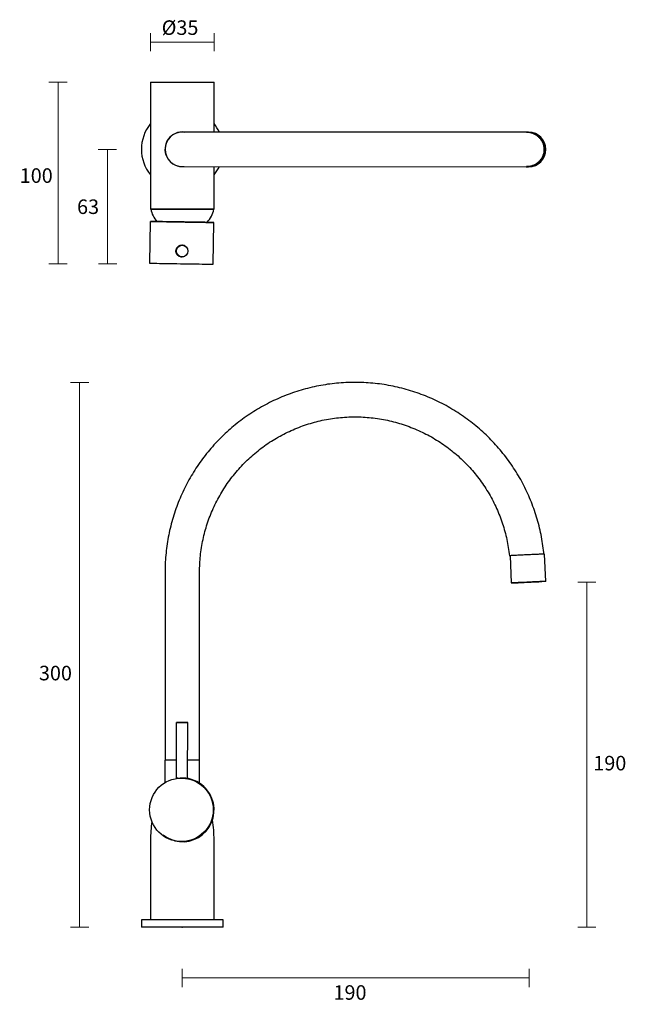
# Model space of a CAD drawing. Units: millimetres. Extents: x -191 to 422, y -218 to 330.
# Drawn here: x -191 to 143, y -212 to 330 of the extents above; entities that cross this region are included whole.
import ezdxf

# ---------------------------------------------------------------- set-up
doc = ezdxf.new("R2010")
doc.units = ezdxf.units.MM
doc.header["$PDSIZE"] = -1
doc.layers.add('DIMENSION', color=255, linetype='Continuous')
doc.dimstyles.new('RG Dimension Lines', dxfattribs={"dimscale": 12, "dimtxt": 8, "dimasz": 3.5, "dimexe": 5, "dimexo": 1, "dimgap": 4, "dimtad": 2, "dimtih": 1, "dimtoh": 1, "dimdec": 0, "dimzin": 0, "dimdsep": 46, "dimtxsty": 'Standard', "dimblk": 'NONE', "dimcen": 0, "dimclrd": 256, "dimclre": 256, "dimclrt": 7, "dimadec": 0, "dimazin": 0, "dimtfac": 1, "dimtdec": 0, "dimtmove": 0, "dimatfit": 3, "dimldrblk": 'NONE', "dimfxl": 5, "dimfxlon": 1, "dimtolj": 1, "dimtzin": 0, "dimlwd": 0, "dimlwe": 0, "dimarcsym": 0})

# ---------------------------------------------------------------- blocks, each defined once
blk = doc.blocks.new('*D21')
at = {"layer": 'Defpoints', "color": 0, "transparency": 16777216}
for p in [(-6.49, 130.77), (-157.99, -169.23), (-123.99, -169.23)]:
    blk.add_point(p, dxfattribs=at)
at = {"layer": 'DIMENSION', "lineweight": 0, "transparency": 16777216}
for p, q in [((-152.99, 130.77), (-162.99, 130.77)), ((-157.99, 130.77), (-157.99, -169.23)), ((-152.99, -169.23), (-162.99, -169.23))]:
    blk.add_line(p, q, dxfattribs=at)
at = {"layer": 'DIMENSION', "color": 7, "transparency": 16777216, "insert": (-171.32, -25.33), "char_height": 8, "attachment_point": 2}
blk.add_mtext('\\A1;300', dxfattribs=at)
blk = doc.blocks.new('_None')
blk = doc.blocks.new('*D20')
at = {"layer": 'Defpoints', "color": 0, "transparency": 16777216}
for p in [(89.39, 20.81), (-101.49, -169.23), (-101.49, -197.23)]:
    blk.add_point(p, dxfattribs=at)
at = {"layer": 'DIMENSION', "lineweight": 0, "transparency": 16777216}
for p, q in [((-101.49, -192.23), (-101.49, -202.23)), ((89.39, -192.23), (89.39, -202.23)), ((89.39, -197.23), (-101.49, -197.23))]:
    blk.add_line(p, q, dxfattribs=at)
at = {"layer": 'DIMENSION', "color": 7, "transparency": 16777216, "insert": (-9.2, -201.23), "char_height": 8, "attachment_point": 2}
blk.add_mtext('\\A1;190', dxfattribs=at)
blk = doc.blocks.new('*D19')
at = {"layer": 'Defpoints', "color": 0, "transparency": 16777216}
for p in [(89.39, 20.81), (-78.99, -169.23), (121.13, -169.23)]:
    blk.add_point(p, dxfattribs=at)
at = {"layer": 'DIMENSION', "lineweight": 0, "transparency": 16777216}
for p, q in [((116.13, 20.81), (126.13, 20.81)), ((121.13, 20.81), (121.13, -169.23)), ((116.13, -169.23), (126.13, -169.23))]:
    blk.add_line(p, q, dxfattribs=at)
at = {"layer": 'DIMENSION', "color": 7, "transparency": 16777216, "insert": (133.8, -74.92), "char_height": 8, "attachment_point": 2}
blk.add_mtext('\\A1;190', dxfattribs=at)
blk = doc.blocks.new('*D18')
at = {"layer": 'Defpoints', "color": 0, "transparency": 16777216}
for p in [(-83.99, 318.12), (-118.99, 295.92), (-83.99, 295.92)]:
    blk.add_point(p, dxfattribs=at)
at = {"layer": 'DIMENSION', "lineweight": 0, "transparency": 16777216}
for p, q in [((-118.99, 313.12), (-118.99, 323.12)), ((-83.99, 313.12), (-83.99, 323.12)), ((-118.99, 318.12), (-83.99, 318.12))]:
    blk.add_line(p, q, dxfattribs=at)
at = {"layer": 'DIMENSION', "color": 7, "transparency": 16777216, "insert": (-102.73, 330.12), "char_height": 8, "attachment_point": 2}
blk.add_mtext('\\A1;%%c35', dxfattribs=at)
blk = doc.blocks.new('*D17')
at = {"layer": 'Defpoints', "color": 0, "transparency": 16777216}
for p in [(-101.49, 296.12), (-169.9, 196.12), (-101.98, 196.12)]:
    blk.add_point(p, dxfattribs=at)
at = {"layer": 'DIMENSION', "lineweight": 0, "transparency": 16777216}
for p, q in [((-164.9, 296.12), (-174.9, 296.12)), ((-169.9, 296.12), (-169.9, 196.12)), ((-164.9, 196.12), (-174.9, 196.12))]:
    blk.add_line(p, q, dxfattribs=at)
at = {"layer": 'DIMENSION', "color": 7, "transparency": 16777216, "insert": (-181.9, 248.64), "char_height": 8, "attachment_point": 2}
blk.add_mtext('\\A1;100', dxfattribs=at)
blk = doc.blocks.new('*D16')
at = {"layer": 'Defpoints', "color": 0, "transparency": 16777216}
for p in [(-101.49, 259.12), (-142.6, 196), (-101.35, 196.09)]:
    blk.add_point(p, dxfattribs=at)
at = {"layer": 'DIMENSION', "lineweight": 0, "transparency": 16777216}
for p, q in [((-137.74, 259.03), (-147.74, 259.01)), ((-142.74, 259.02), (-142.6, 196)), ((-137.6, 196.01), (-147.6, 195.99))]:
    blk.add_line(p, q, dxfattribs=at)
at = {"layer": 'DIMENSION', "color": 7, "transparency": 16777216, "insert": (-153.36, 227.49), "char_height": 8, "attachment_point": 5}
blk.add_mtext('\\A1;63', dxfattribs=at)

msp = doc.modelspace()

# ---------------------------------------------------------------- linework, layer by layer
at = {"color": 7, "linetype": 'Continuous', "lineweight": 25}
for p, q in [((89.12, 268.57), (88.41, 268.57)), ((88.4, 249.52), (89.11, 249.52)), ((78.89, 35.32), (79.6, 20.29)), ((98.63, 21.19), (97.92, 36.22)), ((83.05, 20.45), (83.05, 20.45)), ((95.74, 21.05), (95.74, 21.05))]:
    msp.add_line(p, q, dxfattribs=at)
at = {"color": 7, "linetype": 'Continuous', "lineweight": 25, "flags": 128}
for points in [[(97.92, 36.22), (97.85, 36.22), (97.54, 36.2), (96.96, 36.17), (96.13, 36.13), (95.08, 36.08), (93.84, 36.02), (92.44, 35.96), (90.92, 35.89), (89.34, 35.81), (87.72, 35.74), (86.13, 35.66), (84.6, 35.59), (83.18, 35.52), (81.91, 35.46), (80.83, 35.41)], [(98.63, 21.19), (98.59, 21.19), (98.32, 21.17), (97.78, 21.15), (97, 21.11), (95.98, 21.06), (94.77, 21.01), (93.4, 20.94), (91.9, 20.87), (90.32, 20.79), (88.71, 20.72), (87.11, 20.64), (85.57, 20.57), (84.13, 20.5), (82.83, 20.44), (81.71, 20.39), (80.81, 20.34), (80.14, 20.31), (79.74, 20.29), (79.6, 20.29)], [(79.6, 20.29), (79.74, 20.29), (80.14, 20.31), (80.81, 20.34), (81.71, 20.39), (82.83, 20.44), (83.01, 20.45)], [(83.75, 20.48), (83.02, 20.45), (82.54, 20.43), (82.32, 20.41), (82.3, 20.41)], [(83.07, 20.45), (83.32, 20.46), (83.83, 20.49), (84.59, 20.52), (85.55, 20.57), (86.69, 20.62), (87.94, 20.68), (89.25, 20.74), (90.57, 20.81), (91.84, 20.87), (93.01, 20.92), (94.01, 20.97), (94.82, 21.01), (95.38, 21.03), (95.69, 21.05), (95.72, 21.05), (95.47, 21.04), (94.96, 21.01), (94.21, 20.98), (93.24, 20.93), (92.11, 20.88), (90.86, 20.82), (89.54, 20.76), (88.22, 20.69), (86.95, 20.63), (85.79, 20.58), (84.78, 20.53), (83.98, 20.49), (83.41, 20.47), (83.11, 20.45), (83.07, 20.45)], [(83.17, 20.46), (83.42, 20.47), (83.92, 20.49), (84.66, 20.53), (85.61, 20.57), (86.73, 20.62), (87.96, 20.68), (89.25, 20.74), (90.56, 20.81), (91.81, 20.86), (92.95, 20.92), (93.94, 20.97), (94.73, 21), (95.29, 21.03), (95.59, 21.04), (95.62, 21.05), (95.38, 21.03), (94.87, 21.01), (94.13, 20.98), (93.18, 20.93), (92.06, 20.88), (90.83, 20.82), (89.54, 20.76), (88.24, 20.7), (86.99, 20.64), (85.84, 20.58), (84.85, 20.54), (84.06, 20.5), (83.5, 20.47), (83.2, 20.46), (83.17, 20.46)], [(95.66, 21.05), (95.77, 21.05), (96.25, 21.08), (96.48, 21.09), (96.42, 21.08), (96.1, 21.07), (95.52, 21.04), (94.71, 21), (93.69, 20.95), (92.51, 20.9), (91.2, 20.84), (89.83, 20.77), (88.44, 20.71), (87.09, 20.64), (85.83, 20.58), (84.7, 20.53), (83.75, 20.48)]]:
    msp.add_lwpolyline(points, dxfattribs=at)
at = {"color": 7, "linetype": 'Continuous', "lineweight": 25}
for centre, radius, start, end in [((88.39, 259.04), 9.52, 265.8716, 94.0825), ((89.11, 259.04), 9.53, 270.0266, 89.9274)]:
    msp.add_arc(centre, radius, start, end, dxfattribs=at)
for points, knots in [([(88.01, 268.53), (88.05, 268.53), (88.62, 268.58), (89.73, 268.42), (91.27, 268.02), (92.74, 267.34), (94.07, 266.44), (95.23, 265.31), (96.18, 264.02), (96.9, 262.58), (97.42, 260.91), (97.5, 259.7), (97.54, 259.04)], [0, 0, 0, 0, 0.007806, 0.11371, 0.222688, 0.328563, 0.437515, 0.543287, 0.652135, 0.75778, 0.866495, 1, 1, 1, 1]), ([(97.54, 259.04), (97.51, 258.51), (97.46, 257.44), (97.04, 255.89), (96.39, 254.42), (95.5, 253.09), (94.39, 251.92), (93.11, 250.96), (91.68, 250.22), (90.15, 249.74), (88.89, 249.53), (88.16, 249.56), (87.96, 249.57)], [0, 0, 0, 0, 0.105208, 0.213468, 0.318676, 0.426932, 0.532192, 0.640499, 0.745875, 0.854301, 0.959801, 1, 1, 1, 1]), ([(97.53, 36.2), (97.5, 36.48), (97.33, 38.42), (96.85, 41.99), (95.99, 46.91), (94.89, 51.78), (93.55, 56.59), (91.99, 61.33), (90.21, 65.99), (88.2, 70.56), (85.98, 75.03), (83.54, 79.39), (80.91, 83.63), (78.07, 87.73), (75.04, 91.7), (71.82, 95.52), (68.43, 99.18), (64.86, 102.67), (61.13, 105.99), (57.25, 109.13), (53.22, 112.07), (49.06, 114.83), (44.77, 117.38), (40.36, 119.72), (35.85, 121.85), (31.23, 123.76), (26.54, 125.45), (21.76, 126.92), (16.93, 128.15), (12.04, 129.15), (7.11, 129.92), (2.14, 130.45), (-2.84, 130.74), (-7.83, 130.8), (-12.82, 130.61), (-17.79, 130.19), (-22.74, 129.54), (-27.65, 128.64), (-32.52, 127.52), (-37.32, 126.16), (-42.05, 124.57), (-46.7, 122.76), (-51.27, 120.73), (-55.72, 118.49), (-60.07, 116.03), (-64.29, 113.37), (-68.39, 110.51), (-72.34, 107.46), (-76.14, 104.23), (-79.78, 100.82), (-83.25, 97.23), (-86.55, 93.49), (-89.67, 89.59), (-92.6, 85.55), (-95.33, 81.37), (-97.86, 77.06), (-100.18, 72.64), (-102.29, 68.12), (-104.18, 63.5), (-105.84, 58.79), (-107.28, 54.01), (-108.49, 49.17), (-109.47, 44.28), (-110.21, 39.34), (-110.71, 34.37), (-110.96, 30.01), (-110.98, 27.31), (-110.99, 26.27)], [0, 0, 0, 0, 0.002649, 0.018323, 0.033999, 0.049674, 0.065349, 0.081025, 0.0967, 0.112376, 0.128051, 0.143726, 0.159402, 0.175077, 0.190752, 0.206428, 0.222103, 0.237778, 0.253454, 0.269129, 0.284804, 0.30048, 0.316155, 0.33183, 0.347506, 0.363181, 0.378856, 0.394532, 0.410207, 0.425883, 0.441558, 0.457233, 0.472909, 0.488584, 0.504259, 0.519935, 0.53561, 0.551285, 0.566961, 0.582636, 0.598311, 0.613987, 0.629662, 0.645337, 0.661013, 0.676688, 0.692363, 0.708039, 0.723714, 0.739389, 0.755065, 0.77074, 0.786416, 0.802091, 0.817766, 0.833442, 0.849117, 0.864792, 0.880468, 0.896143, 0.911818, 0.927494, 0.943169, 0.958844, 0.97452, 0.990195, 1, 1, 1, 1]), ([(-91.99, 26.27), (-91.99, 27.02), (-91.97, 29.27), (-91.76, 33.03), (-91.29, 37.52), (-90.58, 41.98), (-89.63, 46.39), (-88.45, 50.75), (-87.05, 55.04), (-85.41, 59.25), (-83.56, 63.37), (-81.5, 67.39), (-79.22, 71.29), (-76.75, 75.07), (-74.07, 78.7), (-71.21, 82.2), (-68.17, 85.54), (-64.96, 88.71), (-61.58, 91.71), (-58.05, 94.52), (-54.38, 97.15), (-50.57, 99.58), (-46.64, 101.8), (-42.6, 103.81), (-38.46, 105.61), (-34.22, 107.19), (-29.92, 108.54), (-25.54, 109.66), (-21.11, 110.55), (-16.65, 111.2), (-12.15, 111.62), (-7.64, 111.8), (-3.12, 111.74), (1.38, 111.44), (5.87, 110.91), (10.31, 110.14), (14.72, 109.14), (19.06, 107.9), (23.33, 106.44), (27.52, 104.75), (31.62, 102.85), (35.6, 100.73), (39.48, 98.41), (43.22, 95.88), (46.82, 93.16), (50.28, 90.25), (53.58, 87.17), (56.71, 83.91), (59.66, 80.5), (62.43, 76.93), (65.01, 73.22), (67.39, 69.39), (69.56, 65.43), (71.52, 61.36), (73.26, 57.19), (74.78, 52.94), (76.08, 48.62), (77.14, 44.23), (77.96, 39.79), (78.39, 36.8), (78.53, 35.3), (78.53, 35.3)], [0, 0, 0, 0, 0.00868, 0.026069, 0.04346, 0.060851, 0.078241, 0.095632, 0.113023, 0.130414, 0.147804, 0.165195, 0.182586, 0.199977, 0.217367, 0.234758, 0.252149, 0.26954, 0.28693, 0.304321, 0.321712, 0.339102, 0.356493, 0.373884, 0.391275, 0.408665, 0.426056, 0.443447, 0.460838, 0.478228, 0.495619, 0.51301, 0.530401, 0.547791, 0.565182, 0.582573, 0.599964, 0.617354, 0.634745, 0.652136, 0.669526, 0.686917, 0.704308, 0.721699, 0.739089, 0.75648, 0.773871, 0.791262, 0.808652, 0.826043, 0.843434, 0.860825, 0.878215, 0.895606, 0.912997, 0.930387, 0.947778, 0.965169, 0.98256, 0.99995, 1, 1, 1, 1]), ([(97.54, 36.2), (97.51, 36.2), (97.45, 36.2), (97.04, 36.18), (96.38, 36.15), (95.49, 36.1), (94.38, 36.05), (93.1, 35.99), (91.67, 35.92), (90.14, 35.85), (88.54, 35.77), (86.93, 35.7), (85.36, 35.62), (83.85, 35.55), (82.47, 35.49), (81.24, 35.43), (80.21, 35.38), (79.4, 35.34), (78.84, 35.31), (78.53, 35.3), (78.52, 35.3), (78.64, 35.3), (78.85, 35.31), (78.89, 35.32)], [0, 0, 0, 0, 0.049421, 0.098843, 0.148263, 0.197684, 0.247128, 0.296572, 0.34607, 0.395569, 0.445127, 0.494684, 0.544281, 0.593878, 0.643474, 0.69307, 0.742619, 0.792167, 0.841638, 0.89111, 0.940513, 0.989917, 1, 1, 1, 1])]:
    msp.add_open_spline(points, degree=3, knots=knots, dxfattribs=at)
at = {"color": 7, "linetype": 'Continuous', "lineweight": 0}
for p in [(-6.49, 130.77), (89.39, 20.81)]:
    msp.add_point(p, dxfattribs=at)
at = {"layer": 'DIMENSION'}
for p, q in [((-118.79, 296.12), (-118.99, 295.92)), ((-118.99, 295.92), (-118.99, 226.3)), ((-83.99, 295.92), (-118.99, 295.92)), ((-118.79, 296.12), (-84.19, 296.12)), ((-83.99, 295.92), (-84.19, 296.12)), ((-83.99, 268.61), (-83.99, 295.92)), ((-101.49, 268.67), (-100.51, 268.62)), ((88.04, 268.54), (-101.49, 268.62)), ((-101.5, 249.62), (88.03, 249.54)), ((-83.99, 226.3), (-83.99, 249.61)), ((-118.99, 226.3), (-118.79, 226.1)), ((-118.99, 226.3), (-83.99, 226.3)), ((-118.84, 226.1), (-84.14, 226.1)), ((-84.19, 226.1), (-83.99, 226.3)), ((-119.1, 219.4), (-119.48, 196.41)), ((-84.48, 195.83), (-84.1, 218.83)), ((-101.16, 206.22), (-101.32, 206.25)), ((-102.21, 199.96), (-102.05, 199.94)), ((-110.99, 26.27), (-110.99, -77.13)), ((-91.99, -77.13), (-91.99, 26.27)), ((-104.78, -56.59), (-104.94, -87.09)), ((-98.59, -87.13), (-98.43, -56.63)), ((-111.04, -77.23), (-111.04, -89.65)), ((-104.89, -77.23), (-111.04, -77.23)), ((-110.99, -77.13), (-104.89, -77.13)), ((-98.54, -77.13), (-91.99, -77.13)), ((-91.94, -77.23), (-98.54, -77.23)), ((-91.94, -90.01), (-91.94, -77.23)), ((-103.87, -87.1), (-103.87, -87.22)), ((-102.64, -87.13), (-102.7, -87.13)), ((-99.67, -87.26), (-99.67, -87.12)), ((-118.99, -121.23), (-118.99, -165.23)), ((-101.25, -122.1), (-100.88, -122.08)), ((-83.99, -165.23), (-83.99, -121.23)), ((-123.99, -165.23), (-123.99, -169.23)), ((-90.3, -165.23), (-123.99, -165.23)), ((-78.99, -165.23), (-90.3, -165.23)), ((-78.99, -169.23), (-78.99, -165.23)), ((-90.3, -169.23), (-123.99, -169.23)), ((-78.99, -169.23), (-90.3, -169.23))]:
    msp.add_line(p, q, dxfattribs=at)
at = {"layer": 'DIMENSION', "flags": 128}
for points in [[(-115.55, 219.35), (-116.53, 219.37), (-117.53, 219.38), (-118.3, 219.39), (-118.82, 219.4), (-119.07, 219.4), (-119.06, 219.4), (-118.78, 219.39), (-118.24, 219.38), (-117.45, 219.37), (-116.43, 219.35), (-115.17, 219.33), (-113.71, 219.3), (-112.07, 219.28), (-110.27, 219.25), (-108.33, 219.21), (-106.3, 219.18), (-104.19, 219.14), (-102.04, 219.11), (-99.89, 219.07), (-97.76, 219.04), (-95.69, 219.01), (-93.71, 218.97), (-91.85, 218.94), (-90.14, 218.92), (-88.6, 218.89), (-87.26, 218.87), (-86.14, 218.85), (-85.25, 218.84), (-84.61, 218.83), (-84.22, 218.83), (-84.1, 218.83), (-84.1, 218.83)], [(-118.6, 219.39), (-118.47, 219.39), (-118.09, 219.39), (-117.44, 219.38), (-116.54, 219.37), (-115.55, 219.35)], [(-87.84, 218.89), (-86.75, 218.87), (-85.83, 218.86), (-85.16, 218.85), (-84.75, 218.84), (-84.6, 218.83), (-84.72, 218.83), (-85.11, 218.84), (-85.76, 218.85), (-86.66, 218.86), (-87.79, 218.88), (-89.15, 218.9), (-90.69, 218.93), (-92.41, 218.95), (-94.28, 218.98), (-96.26, 219.01), (-98.32, 219.05), (-100.44, 219.08), (-102.57, 219.12), (-104.69, 219.15), (-106.76, 219.19), (-108.75, 219.22), (-110.63, 219.25), (-112.36, 219.28), (-113.93, 219.31), (-115.3, 219.33), (-116.45, 219.35), (-117.37, 219.37), (-118.04, 219.38), (-118.45, 219.39), (-118.6, 219.39), (-118.6, 219.39)], [(-84.1, 218.83), (-84.25, 218.83), (-84.65, 218.84), (-85.32, 218.85), (-86.23, 218.87), (-87.37, 218.89), (-87.84, 218.89)], [(-101.32, 206.25), (-101.73, 206.28), (-102.67, 206.15)], [(-99.96, 205.8), (-100.54, 206.11), (-101.32, 206.32)], [(-119.48, 196.41), (-119.44, 196.4), (-119.16, 196.4), (-118.62, 196.39), (-117.83, 196.37), (-116.8, 196.35), (-115.55, 196.33), (-114.09, 196.31), (-112.45, 196.28), (-110.64, 196.25), (-108.71, 196.22), (-106.67, 196.18), (-104.57, 196.15), (-102.42, 196.11), (-100.27, 196.08), (-98.14, 196.04), (-96.07, 196.01), (-94.09, 195.98), (-92.23, 195.95), (-90.52, 195.92), (-88.98, 195.89), (-87.64, 195.87), (-86.52, 195.86), (-85.63, 195.84), (-84.99, 195.83), (-84.6, 195.83), (-84.48, 195.83), (-84.48, 195.83)], [(-102.24, 199.89), (-101.59, 199.86), (-100.78, 200.01)], [(-102.5, -56.6), (-103.36, -56.6), (-104.06, -56.6), (-104.54, -56.59), (-104.77, -56.59), (-104.71, -56.59), (-104.37, -56.6), (-103.79, -56.6), (-103.01, -56.61), (-102.11, -56.61), (-101.17, -56.62), (-100.26, -56.62), (-99.47, -56.62), (-98.87, -56.63), (-98.52, -56.63), (-98.43, -56.63), (-98.63, -56.63), (-99.1, -56.62), (-99.78, -56.62), (-100.63, -56.61), (-101.56, -56.61), (-102.5, -56.6)], [(-104.94, -87.09), (-104.87, -87.09), (-104.54, -87.1), (-103.95, -87.1), (-103.18, -87.11), (-102.28, -87.11), (-101.33, -87.12), (-100.42, -87.12), (-99.64, -87.12), (-99.04, -87.13), (-98.68, -87.13), (-98.59, -87.13)]]:
    msp.add_lwpolyline(points, dxfattribs=at)
at = {"layer": 'DIMENSION'}
for centre, radius in [((-101.6, 203.08), 3.17), ((-101.98, -104.62), 17.5)]:
    msp.add_circle(centre, radius, dxfattribs=at)
for centre, radius, start, end in [((-101.49, 259.12), 22.5, 141.0576, 218.9424), ((-101.49, 259.12), 22.5, 24.952, 38.9424), ((-101.49, 259.12), 9.55, 90, 275.8426), ((-101.49, 259.12), 9.5, 89.977, 269.977), ((-101.49, 259.12), 22.5, 321.0576, 335.0021), ((-104.14, 229.09), 15, 191.4832, 220.5513), ((-98.84, 229.09), 15, 317.1143, 348.5168), ((-101.77, 203.1), 3.18, 106.4572, 261.9048), ((-101.49, -104.73), 17.35, 232.2258, 83.9717), ((-101.6, -104.6), 17.5, 359.6865, 83.6595), ((-101.49, -104.73), 17.5, 255.5187, 39.5462), ((-101.6, -104.6), 17.5, 272.3713, 359.6938), ((-45.99, -121.58), 73, 171.7348, 179.7261), ((-156.99, -121.58), 73, 0.2739, 8.8905)]:
    msp.add_arc(centre, radius, start, end, dxfattribs=at)
for points, knots in [([(-100.74, 200.06), (-100.85, 200.01), (-101.3, 199.81), (-102.18, 199.83), (-103.23, 200.13), (-104.12, 200.77), (-104.76, 201.68), (-105.06, 202.75), (-104.99, 203.85), (-104.57, 204.86), (-103.84, 205.69), (-102.87, 206.21), (-101.97, 206.42), (-101.47, 206.31), (-101.32, 206.28)], [0, 0, 0, 0, 0.031568, 0.124544, 0.216387, 0.308752, 0.402503, 0.496391, 0.588889, 0.680653, 0.773466, 0.867484, 0.961, 1, 1, 1, 1]), ([(-98.52, -87.43), (-98.56, -87.43), (-98.64, -87.41), (-99.21, -87.31), (-100.03, -87.2), (-101.06, -87.12), (-101.98, -87.1), (-102.48, -87.13), (-102.64, -87.13)], [0, 0, 0, 0, 0.18234, 0.364603, 0.548853, 0.734452, 0.917919, 1, 1, 1, 1]), ([(-99.67, -87.24), (-99.44, -87.27), (-98.95, -87.34), (-98.57, -87.42), (-98.54, -87.43), (-98.52, -87.43)], [0, 0, 0, 0, 0.332718, 0.718632, 1, 1, 1, 1])]:
    msp.add_open_spline(points, degree=3, knots=knots, dxfattribs=at)
msp.add_point((-101.49, -169.23), dxfattribs=at)

# ---------------------------------------------------------------- dimensions: what is measured, and where the dimension line sits
dim = msp.add_linear_dim(base=(-83.99, 318.12), p1=(-118.99, 295.92), p2=(-83.99, 295.92), text='%%c<>', dimstyle='RG Dimension Lines', dxfattribs=at)
dim.commit()
dim.dimension.update_dxf_attribs({"geometry": '*D18', "text_midpoint": (-102.73, 318.12), "dimtype": 160})
for base, p1, p2, picture, middle in [((-169.9, 196.12), (-101.49, 296.12), (-101.98, 196.12), '*D17', (-169.9, 244.64)), ((-157.99, -169.23), (-6.49, 130.77), (-123.99, -169.23), '*D21', (-157.99, -29.33)), ((121.13, -169.23), (89.39, 20.81), (-78.99, -169.23), '*D19', (121.13, -78.92))]:
    dim = msp.add_linear_dim(base=base, p1=p1, p2=p2, angle=90, dimstyle='RG Dimension Lines', dxfattribs=at)
    dim.commit()
    dim.dimension.update_dxf_attribs({"geometry": picture, "text_midpoint": middle, "dimtype": 160})
dim = msp.add_aligned_dim(p1=(-101.49, 259.12), p2=(-101.35, 196.09), distance=-41.25, dimstyle='RG Dimension Lines', dxfattribs=at)
dim.commit()
dim.dimension.update_dxf_attribs({"geometry": '*D16', "text_midpoint": (-153.36, 227.49)})
dim = msp.add_linear_dim(base=(-101.49, -197.23), p1=(89.39, 20.81), p2=(-101.49, -169.23), dimstyle='RG Dimension Lines', override={"dimrnd": 5}, dxfattribs=at)
dim.commit()
dim.dimension.update_dxf_attribs({"geometry": '*D20', "text_midpoint": (-9.2, -197.23), "dimtype": 160})

doc.saveas('drawing.dxf')
